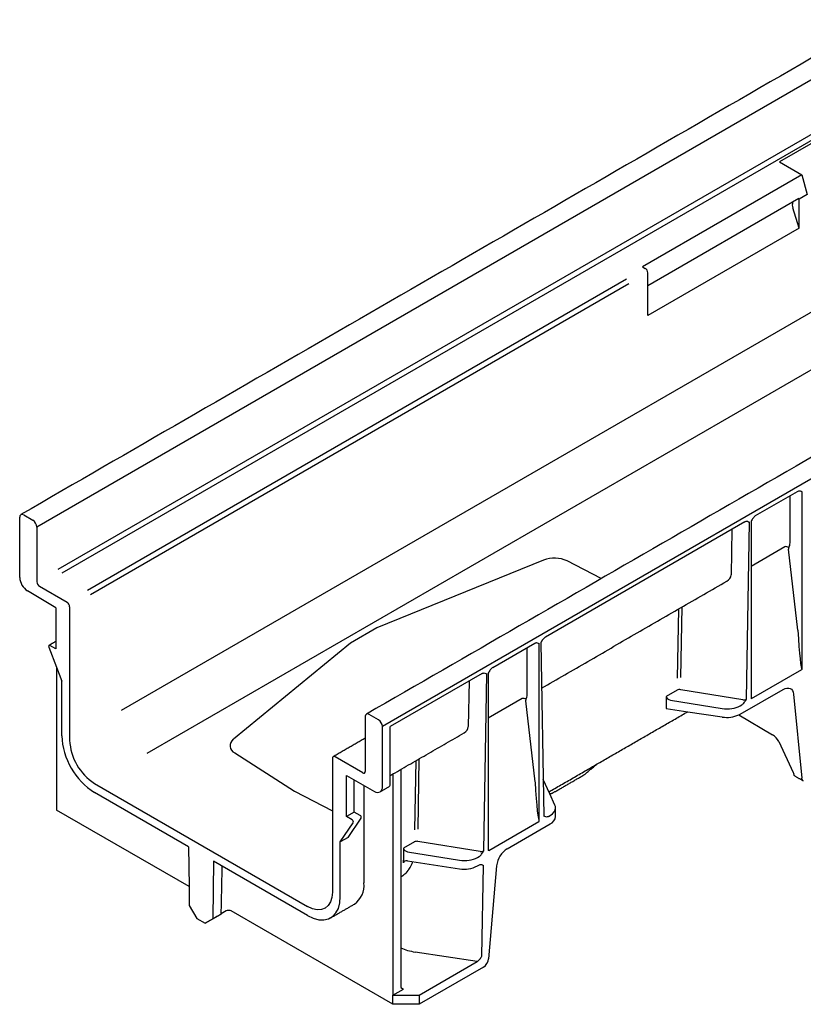
# Model space of a CAD drawing. Extents: x 8 to 2105, y 18 to 1484.
# Drawn here: x 1497 to 1645, y 694 to 879 of the extents above; entities that cross this region are included whole.
import ezdxf

# ---------------------------------------------------------------- set-up
doc = ezdxf.new("R2010")
doc.units = 0
doc.header["$LTSCALE"] = 7
doc.header["$MEASUREMENT"] = 0
doc.layers.add('DUENN-18', color=94, linetype='CONTINUOUS')
doc.layers.add('SICHTBAR', color=7, linetype='CONTINUOUS')

msp = doc.modelspace()

# ---------------------------------------------------------------- linework, layer by layer
at = {"layer": 'DUENN-18', "linetype": 'Continuous', "lineweight": 30}
for p, q in [((1995.39, 1069.4), (1500.41, 783.66)), ((1990.54, 1056.32), (1504.35, 775.64)), ((1991.22, 1055.57), (1505.15, 774.96)), ((1988.02, 1021.43), (1516.28, 749.09)), ((1992.67, 1013.25), (1521.14, 741.04)), ((1647.07, 856.32), (1640.29, 852.41)), ((1640.29, 852.41), (1644.5, 849.98)), ((1644.5, 849.98), (1614.51, 832.66)), ((1644.5, 849.98), (1645.49, 846.28)), ((1643.97, 845.53), (1615.49, 829.09)), ((1643.97, 845.53), (1644, 845.42)), ((1645.49, 846.28), (1644, 845.42)), ((1644, 839.97), (1642.78, 843.75)), ((1644, 845.32), (1644, 845.42)), ((1644, 839.97), (1644, 845.32)), ((1644, 839.97), (1615.49, 823.52)), ((1614.51, 832.66), (1615, 832.38)), ((1615.49, 828.86), (1615.49, 831.52)), ((1611.48, 830.34), (1509.93, 771.72)), ((1611.91, 829.45), (1510.5, 770.9)), ((1615.49, 823.52), (1615.49, 828.86)), ((1635.8, 785.81), (1643.69, 790.36)), ((1644.55, 756.88), (1644.55, 790.29)), ((1642.28, 780.68), (1642.28, 789.55)), ((1497.94, 785.94), (1499.67, 784.94)), ((1633.79, 784.65), (1596.2, 762.95)), ((1634.08, 751.26), (1634.65, 784.57)), ((1634.95, 784.74), (1634.95, 751.34)), ((1500.41, 783.66), (1500.41, 773.37)), ((1631.32, 783.22), (1631.17, 774.64)), ((1641.29, 779.93), (1634.95, 776.26)), ((1643.76, 764.22), (1641.98, 779.52)), ((1595.86, 777.43), (1564.46, 764.7)), ((1606.7, 773.94), (1600.28, 777.27)), ((1500.91, 772.51), (1506.1, 769.51)), ((1506.6, 768.65), (1506.6, 743.51)), ((1621.28, 768.22), (1621.05, 755.22)), ((1621.73, 755.3), (1621.96, 768.61)), ((1564.46, 764.7), (1559.48, 761.82)), ((1503.98, 762.11), (1503.98, 760.74)), ((1503.98, 760.74), (1502.89, 761.37)), ((1559.48, 761.82), (1537.43, 743.69)), ((1586.31, 757.24), (1594.19, 761.79)), ((1592.79, 752.1), (1592.79, 760.98)), ((1595.05, 728.3), (1595.05, 761.71)), ((1595.34, 761.88), (1595.92, 729.23)), ((1504.12, 757.25), (1505.11, 754.65)), ((1635.02, 751.35), (1644.48, 756.81)), ((1584.3, 756.08), (1566.99, 746.08)), ((1584.58, 722.68), (1585.15, 756)), ((1585.45, 756.17), (1585.45, 722.76)), ((1505.11, 744.36), (1505.11, 754.65)), ((1581.83, 754.65), (1581.68, 746.07)), ((1621.01, 752.94), (1618.97, 751.76)), ((1633.4, 751.15), (1621.69, 753.03)), ((1632.9, 748.41), (1641, 753.08)), ((1591.8, 751.35), (1585.45, 747.68)), ((1618.97, 751.76), (1618.97, 749.52)), ((1619.75, 751.07), (1629.51, 749.5)), ((1642.96, 752.17), (1644.48, 736.4)), ((1594.26, 735.65), (1592.49, 750.94)), ((1618.97, 749.52), (1623.02, 748.89)), ((1632.9, 750.01), (1633.22, 750.2)), ((1562.28, 747.94), (1562.28, 737.65)), ((1564.76, 747.37), (1563.03, 748.37)), ((1566.99, 736.87), (1566.99, 746.08)), ((1537.7, 741.14), (1548.94, 733.93)), ((1556.1, 740.08), (1556.1, 714.93)), ((1561.79, 737.37), (1556.59, 740.37)), ((1572.23, 726.77), (1572.46, 740.04)), ((1568.97, 738.02), (1568.97, 696.93)), ((1571.78, 739.64), (1571.56, 726.65)), ((1558.72, 736.85), (1564.04, 733.89)), ((1558.72, 729.13), (1558.72, 736.85)), ((1511.3, 735.36), (1551.39, 712.22)), ((1560.2, 729.99), (1560.2, 736.03)), ((1562.04, 716.65), (1562.04, 735.01)), ((1597.04, 733.4), (1595.8, 736.1)), ((1528.98, 723.44), (1511.3, 733.65)), ((1548.94, 733.93), (1556.1, 730.21)), ((1560.2, 729.99), (1558.72, 729.13)), ((1559.81, 728.51), (1558.72, 729.13)), ((1559.07, 725.22), (1561.51, 728.81)), ((1561.29, 729.36), (1560.2, 729.99)), ((1596.77, 729.16), (1597.1, 729.34)), ((1557.58, 724.37), (1560.02, 727.96)), ((1585.52, 722.77), (1594.98, 728.23)), ((1559.07, 725.22), (1557.58, 724.37)), ((1528.98, 723.44), (1529.09, 715.94)), ((1557.58, 714.07), (1557.58, 724.37)), ((1571.52, 724.37), (1569.48, 723.19)), ((1569.48, 723.19), (1569.48, 720.94)), ((1583.9, 722.57), (1572.19, 724.46)), ((1570.25, 722.5), (1580.02, 720.92)), ((1583.4, 721.43), (1583.72, 721.62)), ((1533.72, 720.71), (1533.55, 709.86)), ((1551.39, 710.5), (1533.72, 720.71)), ((1570.23, 720.82), (1580.02, 719.31)), ((1583.4, 719.83), (1583.67, 719.99)), ((1584.24, 702.88), (1584.53, 719.92)), ((1583.38, 701.82), (1571.69, 703.63)), ((1572.43, 695.5), (1583.38, 701.82)), ((1583.38, 701.82), (1583.38, 701.82)), ((1567.48, 695.5), (1569.46, 696.64)), ((1567.48, 695.5), (1572.43, 695.5)), ((1568.97, 696.93), (1569.46, 696.64)), ((1572.43, 695.5), (1572.43, 693.78))]:
    msp.add_line(p, q, dxfattribs=at)
at = {"layer": 'DUENN-18', "linetype": 'Continuous', "lineweight": 30, "flags": 128}
for points in [[(1502.89, 761.37), (1502.71, 761.38)], [(1641, 753.08), (1641.36, 753.25), (1641.7, 753.34), (1642.03, 753.34), (1642.32, 753.26), (1642.57, 753.1), (1642.76, 752.85), (1642.89, 752.54), (1642.96, 752.17)], [(1644.76, 735.87), (1644.51, 736.21), (1644.48, 736.4)], [(1556.1, 714.93), (1556.01, 713.92), (1555.74, 713.06), (1555.3, 712.37), (1554.72, 711.89), (1554.01, 711.62), (1553.19, 711.59), (1552.31, 711.79), (1551.39, 712.22)], [(1551.39, 710.5), (1552.47, 709.99), (1553.51, 709.71), (1554.49, 709.67), (1555.37, 709.88), (1556.13, 710.32), (1556.75, 710.98), (1557.21, 711.85), (1557.49, 712.89), (1557.58, 714.07)]]:
    msp.add_lwpolyline(points, dxfattribs=at)
at = {"layer": 'DUENN-18', "linetype": 'Continuous', "lineweight": 30}
for centre, radius, start, end in [((1644.65, 844.32), 1.95, 164.5507, 196.8477), ((1614.42, 831.47), 1.08, 2.6055, 57.3945), ((1497.63, 785.56), 0.485, 51.4254, 117.2642), ((1498.8, 783.58), 1.61, 2.6055, 57.3945), ((1641.55, 779.19), 0.781, 51.0793, 109.1011), ((1597.89, 772.18), 5.63, 64.822, 111.1336), ((1501.49, 773.42), 1.08, 182.6055, 237.3945), ((1505.52, 768.61), 1.08, 2.6055, 57.3945), ((1621.5, 751.96), 1.09, 79.6795, 116.2427), ((1592.05, 750.61), 0.781, 51.0793, 109.1011), ((1562.74, 748.01), 0.459, 50.7967, 189.214), ((1563.89, 746.01), 1.61, 2.6055, 57.3945), ((1630.43, 753.18), 5.37, 294.5294, 297.3572), ((1518.49, 744.94), 13.39, 182.4764, 237.5236), ((1538.28, 742.49), 1.47, 125.5282, 246.5675), ((1516.81, 743.97), 10.22, 182.6055, 237.3945), ((1556.4, 740.13), 0.306, 50.7967, 189.214), ((1561.98, 737.6), 0.306, 230.7967, 9.214), ((1564.6, 734.61), 0.913, 232.2953, 299.8424), ((1561.07, 728.96), 0.463, 341.6921, 61.0636), ((1559.58, 728.1), 0.463, 341.6921, 61.0636), ((1572, 723.39), 1.09, 79.6795, 116.2427), ((1580.93, 724.61), 5.37, 260.2289, 297.3572), ((1557.66, 716.21), 4.4, 305.6498, 5.6624)]:
    msp.add_arc(centre, radius, start, end, dxfattribs=at)
for centre, major_axis, ratio, start_param, end_param in [((1639.58, 781.4), (2.43, -1.66), 0.71523, 0.027452, 0.454069), ((1642.66, 779.39), (0.607, -0.414), 0.71523, 3.169045, 3.69665), ((1628.55, 774.84), (2.62, -0.3), 0.657313, 5.558076, 6.343555), ((1644.05, 768.45), (-0.48, 11.57), 0.043746, 1.942733, 3.164463), ((1593.16, 750.82), (0.607, -0.414), 0.71523, 3.169045, 3.69665), ((1590.08, 752.83), (2.43, -1.66), 0.71523, 0.027452, 0.454069), ((1619.76, 751.64), (0.762, -0.241), 0.697943, 3.358866, 4.920936), ((1633.58, 751.55), (0.7, 0.002), 0.599196, 4.448227, 5.495512), ((1630.42, 751.46), (3.5, -0.03), 0.582304, 4.455029, 5.502227), ((1633.58, 750.98), (1.4, -0.01), 0.582408, 4.454649, 4.459783), ((1579.05, 746.26), (2.62, -0.3), 0.657313, 5.558076, 6.343555), ((1594.56, 739.87), (-0.48, 11.57), 0.043746, 1.942733, 3.164463), ((1594.63, 730.8), (3.5, -0.03), 0.582304, 5.502227, 6.287625), ((1595.42, 728.96), (1.4, -0.01), 0.582203, 0.261074, 0.266207), ((1570.26, 723.07), (0.762, -0.241), 0.697943, 3.358866, 4.920936), ((1580.92, 722.89), (3.5, -0.03), 0.582304, 4.455029, 5.502227), ((1584.08, 722.41), (1.4, -0.01), 0.582408, 4.454649, 4.459783), ((1584.08, 722.98), (0.7, 0.002), 0.599196, 4.448227, 5.495512), ((1559.72, 722.45), (9.53, -3.01), 0.697943, 0.143132, 0.217274), ((1570.23, 720.25), (0.762, -0.241), 0.697943, 1.78807, 3.284724), ((1561.43, 723.44), (9.9, -2.48), 0.698945, 6.009383, 6.239998), ((1573.68, 707.92), (7.71, -0.01), 0.577, 4.05484, 4.452302)]:
    msp.add_ellipse(centre, major_axis=major_axis, ratio=ratio, start_param=start_param, end_param=end_param, dxfattribs=at)
for points, degree in [([(2023.04, 1014.28), (1562.5, 748.42)], 1), ([(1595.49, 753.33), (1630.38, 773.47)], 1), ([(1644.48, 756.81), (1644.5, 756.82), (1644.53, 756.85), (1644.55, 756.88)], 3), ([(1635.02, 751.35), (1634.99, 751.33), (1634.96, 751.33), (1634.95, 751.34)], 3), ([(1562.28, 743.89), (1556.24, 740.4)], 1), ([(1567.48, 737.16), (1580.88, 744.89)], 1), ([(1596.87, 733.79), (1605.95, 739.04)], 1), ([(1594.98, 728.23), (1595.01, 728.25), (1595.03, 728.27), (1595.05, 728.3)], 3), ([(1585.52, 722.77), (1585.49, 722.76), (1585.47, 722.75), (1585.45, 722.76)], 3), ([(1535.15, 710.78), (1535.34, 719.77)], 1), ([(1555.77, 710.07), (1560.22, 712.64)], 1)]:
    msp.add_open_spline(points, degree=degree, dxfattribs=at)
for points, knots in [([(1643.69, 790.36), (1643.78, 790.41), (1643.86, 790.44), (1644.02, 790.47), (1644.1, 790.47), (1644.31, 790.43), (1644.43, 790.36), (1644.55, 790.29)], [0, 0, 0, 0, 0.25, 0.25, 0.5, 0.5, 1, 1, 1, 1]), ([(1633.79, 784.65), (1633.88, 784.7), (1633.96, 784.73), (1634.12, 784.76), (1634.2, 784.75), (1634.41, 784.71), (1634.53, 784.64), (1634.65, 784.57)], [0, 0, 0, 0, 0.25, 0.25, 0.5, 0.5, 1, 1, 1, 1]), ([(1635.8, 785.81), (1635.72, 785.76), (1635.63, 785.69), (1635.47, 785.53), (1635.4, 785.45), (1635.19, 785.16), (1635.06, 784.95), (1634.95, 784.74)], [0, 0, 0, 0, 0.25, 0.25, 0.5, 0.5, 1, 1, 1, 1]), ([(1596.2, 762.95), (1596.12, 762.9), (1596.03, 762.83), (1595.87, 762.67), (1595.8, 762.58), (1595.59, 762.3), (1595.46, 762.09), (1595.34, 761.88)], [0, 0, 0, 0, 0.25, 0.25, 0.5, 0.5, 1, 1, 1, 1]), ([(1595.55, 762.13), (1595.55, 762.13), (1595.54, 762.18), (1595.56, 762.22), (1595.57, 762.26)], [0, 0, 0, 0, 0.127996, 1, 1, 1, 1]), ([(1594.19, 761.79), (1594.28, 761.84), (1594.36, 761.87), (1594.52, 761.9), (1594.6, 761.89), (1594.81, 761.85), (1594.93, 761.78), (1595.05, 761.71)], [0, 0, 0, 0, 0.25, 0.25, 0.5, 0.5, 1, 1, 1, 1]), ([(1586.31, 757.24), (1586.22, 757.19), (1586.14, 757.12), (1585.98, 756.96), (1585.9, 756.87), (1585.69, 756.59), (1585.57, 756.38), (1585.45, 756.17)], [0, 0, 0, 0, 0.25, 0.25, 0.5, 0.5, 1, 1, 1, 1]), ([(1584.3, 756.08), (1584.38, 756.13), (1584.47, 756.16), (1584.63, 756.18), (1584.7, 756.18), (1584.91, 756.14), (1585.04, 756.07), (1585.15, 756)], [0, 0, 0, 0, 0.25, 0.25, 0.5, 0.5, 1, 1, 1, 1]), ([(1633.22, 750.2), (1633.31, 750.25), (1633.39, 750.31), (1633.55, 750.47), (1633.62, 750.56), (1633.84, 750.84), (1633.96, 751.05), (1634.08, 751.26)], [0, 0, 0, 0, 0.25, 0.25, 0.5, 0.5, 1, 1, 1, 1]), ([(1596.77, 729.16), (1596.69, 729.11), (1596.61, 729.08), (1596.45, 729.05), (1596.37, 729.05), (1596.16, 729.09), (1596.04, 729.16), (1595.92, 729.23)], [0, 0, 0, 0, 0.25, 0.25, 0.5, 0.5, 1, 1, 1, 1]), ([(1583.72, 721.62), (1583.81, 721.67), (1583.89, 721.74), (1584.05, 721.9), (1584.13, 721.98), (1584.34, 722.27), (1584.46, 722.48), (1584.58, 722.68)], [0, 0, 0, 0, 0.25, 0.25, 0.5, 0.5, 1, 1, 1, 1]), ([(1583.67, 719.99), (1583.76, 720.04), (1583.84, 720.07), (1584, 720.1), (1584.08, 720.1), (1584.29, 720.06), (1584.41, 719.99), (1584.53, 719.92)], [0, 0, 0, 0, 0.25, 0.25, 0.5, 0.5, 1, 1, 1, 1]), ([(1570.49, 719.19), (1570.24, 718.88), (1569.78, 718.29), (1569.22, 717.9), (1568.97, 717.72)], [0, 0, 0, 0, 0.53577, 1, 1, 1, 1]), ([(1583.38, 701.82), (1583.47, 701.87), (1583.55, 701.93), (1583.71, 702.09), (1583.78, 702.18), (1584, 702.47), (1584.12, 702.68), (1584.24, 702.88)], [0, 0, 0, 0, 0.25, 0.25, 0.5, 0.5, 1, 1, 1, 1])]:
    msp.add_open_spline(points, degree=3, knots=knots, dxfattribs=at)
at = {"layer": 'SICHTBAR', "linetype": 'Continuous', "lineweight": 30}
for p, q in [((2060.48, 1031.83), (1565.5, 746.08)), ((1497.19, 774.19), (1497.19, 785.52)), ((1503.98, 768.46), (1498.65, 771.64)), ((1503.98, 768.46), (1503.98, 762.11)), ((1502.67, 761.06), (1504.12, 757.25)), ((1504.12, 757.25), (1504.12, 732.07)), ((1623.02, 748.89), (1629.51, 747.89)), ((1632.66, 748.28), (1638.96, 744.52)), ((1565.5, 734.76), (1565.5, 746.08)), ((1640.17, 743.29), (1642.88, 737.43)), ((1566.99, 735.62), (1566.99, 736.87)), ((1567.48, 737.16), (1567.48, 695.5)), ((1598.01, 731.31), (1597.04, 733.4)), ((1504.12, 732.07), (1504.12, 730.36)), ((1529.09, 715.94), (1504.12, 730.36)), ((1589, 723.07), (1597.1, 727.74)), ((1585.52, 702.36), (1587.03, 719.88)), ((1529.09, 715.94), (1529.14, 712.4)), ((1529.14, 712.4), (1530.56, 709.96)), ((1534.15, 710.2), (1532.14, 709.04)), ((1533.55, 709.86), (1535.03, 710.71)), ((1535.03, 710.71), (1534.33, 710.31)), ((1536.05, 711.36), (1535.15, 710.83)), ((1567.48, 693.78), (1537.04, 711.36)), ((1530.56, 709.96), (1532.14, 709.04)), ((1532.14, 709.04), (1533.55, 709.86)), ((1584.53, 700.77), (1572.43, 693.78)), ((1567.48, 693.78), (1567.48, 695.5)), ((1572.43, 693.78), (1567.48, 693.78))]:
    msp.add_line(p, q, dxfattribs=at)
at = {"layer": 'SICHTBAR', "linetype": 'Continuous', "lineweight": 30, "flags": 128}
msp.add_lwpolyline([(1502.71, 761.38), (1502.67, 761.35), (1502.65, 761.29), (1502.64, 761.23), (1502.65, 761.15), (1502.67, 761.06)], dxfattribs=at)
at = {"layer": 'SICHTBAR', "linetype": 'Continuous', "lineweight": 30}
for centre, radius, start, end in [((1497.65, 785.59), 0.459, 120.0054, 189.214), ((1500.43, 774.34), 3.24, 182.6523, 236.7703), ((1630.43, 753.18), 5.37, 260.2289, 294.5294), ((1637.54, 741.92), 2.96, 27.485, 61.3607), ((1564.6, 734.61), 0.913, 299.8424, 9.4473), ((1596.37, 729.35), 1.77, 294.5251, 354.1548), ((1591.36, 719.41), 4.36, 122.8288, 173.7047), ((1583.35, 702.6), 2.18, 302.8288, 353.7047)]:
    msp.add_arc(centre, radius, start, end, dxfattribs=at)
for centre, major_axis, ratio, start_param, end_param in [((1642.85, 738.6), (-0.62, 1.94), 0.190553, 2.1491, 2.31906), ((1566.36, 736.97), (-0.41, 2.18), 0.218403, 3.218333, 4.003812), ((1594.63, 730.8), (-3.5, 0.03), 0.582304, 3.141593, 3.407831), ((1534.83, 710.59), (0.713, 0.412), 0.000069, 2.338859, 3.458359), ((1534.77, 710.56), (0.378, 0.218), 0.00007, 5.480214, 7.068467), ((1536.54, 711.07), (0.7, 0), 0.577288, 0.78555, 2.356347)]:
    msp.add_ellipse(centre, major_axis=major_axis, ratio=ratio, start_param=start_param, end_param=end_param, dxfattribs=at)
for points in [[(1992.39, 1071.74), (1497.41, 786)], [(1503.98, 762.11), (1502.71, 761.38)], [(1605.95, 739.04), (1623.02, 748.89)], [(1603.67, 737.15), (1605.95, 739.04)], [(1566.99, 736.87), (1567.48, 737.16)], [(1598.13, 733.89), (1603.08, 736.75)], [(1643.17, 736.8), (1644.76, 735.87)], [(1565.07, 733.8), (1566.8, 734.8)], [(1597.05, 733.4), (1597.45, 733.56)], [(1598.13, 729.17), (1598.13, 730.78)]]:
    msp.add_open_spline(points, degree=1, dxfattribs=at)
for points, knots in [([(1585.66, 756.46), (1585.66, 756.46), (1585.65, 756.5), (1585.66, 756.53), (1585.67, 756.54)], [0, 0, 0, 0, 0.178827, 1, 1, 1, 1]), ([(1603.08, 736.75), (1603.21, 736.83), (1603.42, 736.96), (1603.6, 737.1), (1603.67, 737.15)], [0, 0, 0, 0, 0.641754, 1, 1, 1, 1]), ([(1643.17, 736.8), (1643.17, 736.8), (1643.15, 736.79), (1643.08, 736.89), (1643.02, 737.05), (1643, 737.2), (1643, 737.2)], [0, 0, 0, 0, 0.0144824, 0.3831941, 0.7760364, 1, 1, 1, 1]), ([(1597.45, 733.56), (1597.6, 733.63), (1597.84, 733.73), (1598.05, 733.85), (1598.13, 733.89)], [0, 0, 0, 0, 0.641908, 1, 1, 1, 1])]:
    msp.add_open_spline(points, degree=3, knots=knots, dxfattribs=at)

doc.saveas('drawing.dxf')
